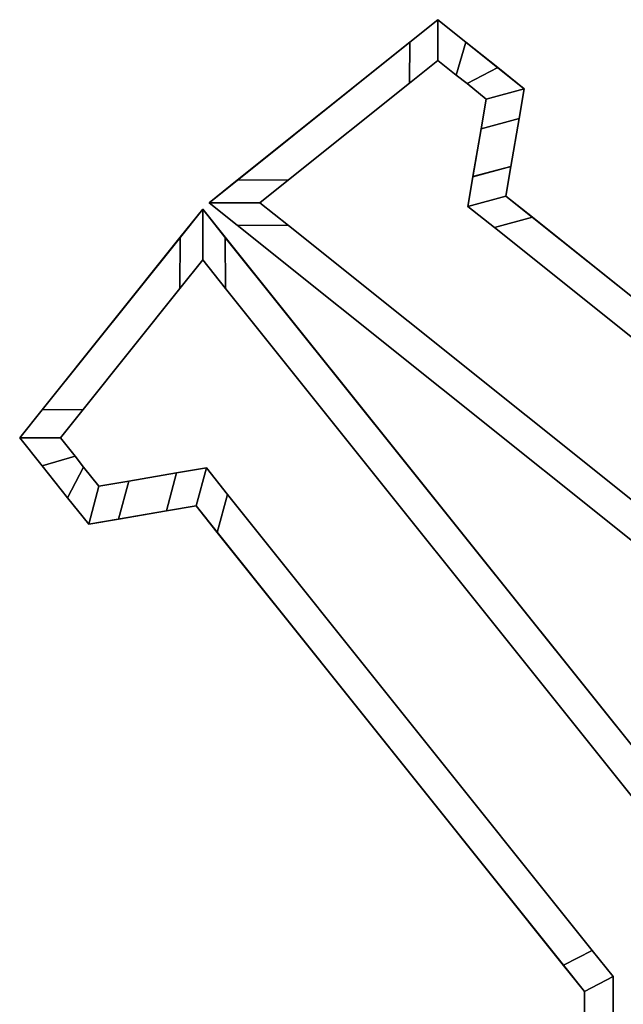
# Model space of a CAD drawing. Extents: x 0 to 1, y -1 to 0.
# Drawn here: x 0.92 to 0.93, y -0.94 to -0.92 of the extents above; entities that cross this region are included whole.
import ezdxf

# ---------------------------------------------------------------- set-up
doc = ezdxf.new("R2010")
doc.units = 0
doc.layers.add('L0_HANDLE_BLENDSHAPE_SHAPE_HAND', color=7, linetype='CONTINUOUS')
doc.layers.add('L1_HANDLE_BLENDSHAPE_SHAPE_HAND', color=7, linetype='CONTINUOUS')

msp = doc.modelspace()

# ---------------------------------------------------------------- linework, layer by layer
at = {"layer": 'L0_HANDLE_BLENDSHAPE_SHAPE_HAND', "color": 254}
for points, invisible_edges in [([(0.928134, -0.917907, 1.955), (0.928916, -0.917281, 1.954), (0.92814, -0.917902, 1.954), (0.928134, -0.917907, 1.955)], 9), ([(0.928916, -0.917281, 1.954), (0.928134, -0.917907, 1.955), (0.928916, -0.917281, 1.955), (0.928916, -0.917281, 1.954)], 9), ([(0.928134, -0.917907, 1.955), (0.928916, -0.918413, 1.955), (0.928916, -0.917281, 1.955), (0.928134, -0.917907, 1.955)], 9), ([(0.928916, -0.918413, 0.045), (0.928134, -0.917907, 0.045), (0.928916, -0.917281, 0.045), (0.928916, -0.918413, 0.045)], 9), ([(0.92814, -0.917902, 0.046), (0.928916, -0.917281, 0.045), (0.928134, -0.917907, 0.045), (0.92814, -0.917902, 0.046)], 9), ([(0.92814, -0.917902, 1.954), (0.928916, -0.917281, 0.046), (0.92814, -0.917902, 0.046), (0.92814, -0.917902, 1.954)], 9), ([(0.928916, -0.917281, 0.046), (0.92814, -0.917902, 1.954), (0.928916, -0.917281, 1.954), (0.928916, -0.917281, 0.046)], 9), ([(0.928916, -0.917281, 0.045), (0.92814, -0.917902, 0.046), (0.928916, -0.917281, 0.046), (0.928916, -0.917281, 0.045)], 9), ([(0.928916, -0.917281, 0.046), (0.929693, -0.917902, 1.954), (0.929693, -0.917902, 0.046), (0.928916, -0.917281, 0.046)], 9), ([(0.929693, -0.917902, 1.954), (0.928916, -0.917281, 0.046), (0.928916, -0.917281, 1.954), (0.929693, -0.917902, 1.954)], 9), ([(0.928916, -0.917281, 1.954), (0.929698, -0.917907, 1.955), (0.929693, -0.917902, 1.954), (0.928916, -0.917281, 1.954)], 9), ([(0.929698, -0.917907, 1.955), (0.928916, -0.917281, 1.954), (0.928916, -0.917281, 1.955), (0.929698, -0.917907, 1.955)], 9), ([(0.928916, -0.918413, 1.955), (0.929698, -0.917907, 1.955), (0.928916, -0.917281, 1.955), (0.928916, -0.918413, 1.955)], 9), ([(0.929698, -0.917907, 0.045), (0.928916, -0.918413, 0.045), (0.928916, -0.917281, 0.045), (0.929698, -0.917907, 0.045)], 9), ([(0.928916, -0.917281, 0.045), (0.929693, -0.917902, 0.046), (0.929698, -0.917907, 0.045), (0.928916, -0.917281, 0.045)], 9), ([(0.929693, -0.917902, 0.046), (0.928916, -0.917281, 0.045), (0.928916, -0.917281, 0.046), (0.929693, -0.917902, 0.046)], 9), ([(0.923335, -0.921747, 1.955), (0.92814, -0.917902, 1.954), (0.923329, -0.921752, 1.954), (0.923335, -0.921747, 1.955)], 9), ([(0.928134, -0.917907, 0.045), (0.923329, -0.921752, 0.046), (0.92814, -0.917902, 0.046), (0.928134, -0.917907, 0.045)], 9), ([(0.923329, -0.921752, 1.954), (0.92814, -0.917902, 0.046), (0.923329, -0.921752, 0.046), (0.923329, -0.921752, 1.954)], 9), ([(0.92814, -0.917902, 0.046), (0.923329, -0.921752, 1.954), (0.92814, -0.917902, 1.954), (0.92814, -0.917902, 0.046)], 9), ([(0.923329, -0.921752, 0.046), (0.928134, -0.917907, 0.045), (0.923335, -0.921747, 0.045), (0.923329, -0.921752, 0.046)], 9), ([(0.92814, -0.917902, 1.954), (0.923335, -0.921747, 1.955), (0.928134, -0.917907, 1.955), (0.92814, -0.917902, 1.954)], 9), ([(0.924758, -0.92174, 1.955), (0.928134, -0.917907, 1.955), (0.923335, -0.921747, 1.955), (0.924758, -0.92174, 1.955)], 9), ([(0.928134, -0.917907, 0.045), (0.924758, -0.92174, 0.045), (0.923335, -0.921747, 0.045), (0.928134, -0.917907, 0.045)], 9), ([(0.928134, -0.917907, 1.955), (0.924758, -0.92174, 1.955), (0.928126, -0.919045, 1.955), (0.928134, -0.917907, 1.955)], 9), ([(0.924758, -0.92174, 0.045), (0.928134, -0.917907, 0.045), (0.928126, -0.919045, 0.045), (0.924758, -0.92174, 0.045)], 9), ([(0.928916, -0.918413, 1.955), (0.928134, -0.917907, 1.955), (0.928126, -0.919045, 1.955), (0.928916, -0.918413, 1.955)], 9), ([(0.928134, -0.917907, 0.045), (0.928916, -0.918413, 0.045), (0.928126, -0.919045, 0.045), (0.928134, -0.917907, 0.045)], 9), ([(0.929698, -0.917907, 1.955), (0.928916, -0.918413, 1.955), (0.929431, -0.918825, 1.955), (0.929698, -0.917907, 1.955)], 9), ([(0.928916, -0.918413, 0.045), (0.929698, -0.917907, 0.045), (0.929431, -0.918825, 0.045), (0.928916, -0.918413, 0.045)], 9), ([(0.929735, -0.919056, 1.955), (0.929698, -0.917907, 1.955), (0.929431, -0.918825, 1.955), (0.929735, -0.919056, 1.955)], 9), ([(0.929698, -0.917907, 0.045), (0.929735, -0.919056, 0.045), (0.929431, -0.918825, 0.045), (0.929698, -0.917907, 0.045)], 9), ([(0.929693, -0.917902, 1.954), (0.930583, -0.918614, 1.955), (0.930585, -0.918616, 1.954), (0.929693, -0.917902, 1.954)], 9), ([(0.930583, -0.918614, 1.955), (0.929693, -0.917902, 1.954), (0.929698, -0.917907, 1.955), (0.930583, -0.918614, 1.955)], 9), ([(0.929693, -0.917902, 0.046), (0.930585, -0.918616, 1.954), (0.930585, -0.918616, 0.046), (0.929693, -0.917902, 0.046)], 9), ([(0.930585, -0.918616, 1.954), (0.929693, -0.917902, 0.046), (0.929693, -0.917902, 1.954), (0.930585, -0.918616, 1.954)], 9), ([(0.930585, -0.918616, 0.046), (0.929698, -0.917907, 0.045), (0.929693, -0.917902, 0.046), (0.930585, -0.918616, 0.046)], 9), ([(0.929698, -0.917907, 1.955), (0.929735, -0.919056, 1.955), (0.930583, -0.918614, 1.955), (0.929698, -0.917907, 1.955)], 9), ([(0.929735, -0.919056, 0.045), (0.929698, -0.917907, 0.045), (0.930583, -0.918614, 0.045), (0.929735, -0.919056, 0.045)], 9), ([(0.929698, -0.917907, 0.045), (0.930585, -0.918616, 0.046), (0.930583, -0.918614, 0.045), (0.929698, -0.917907, 0.045)], 9), ([(0.928126, -0.919045, 1.955), (0.929753, -0.922476, 1.955), (0.928916, -0.918413, 1.955), (0.928126, -0.919045, 1.955)], 11), ([(0.929753, -0.922476, 0.045), (0.928126, -0.919045, 0.045), (0.928916, -0.918413, 0.045), (0.929753, -0.922476, 0.045)], 13), ([(0.928916, -0.918413, 1.955), (0.929753, -0.922476, 1.955), (0.929431, -0.918825, 1.955), (0.928916, -0.918413, 1.955)], 11), ([(0.929753, -0.922476, 0.045), (0.928916, -0.918413, 0.045), (0.929431, -0.918825, 0.045), (0.929753, -0.922476, 0.045)], 13), ([(0.930261, -0.919488, 1.955), (0.930583, -0.918614, 1.955), (0.929735, -0.919056, 1.955), (0.930261, -0.919488, 1.955)], 9), ([(0.930583, -0.918614, 0.045), (0.930261, -0.919488, 0.045), (0.929735, -0.919056, 0.045), (0.930583, -0.918614, 0.045)], 9), ([(0.930583, -0.918614, 1.955), (0.930261, -0.919488, 1.955), (0.931319, -0.919203, 1.955), (0.930583, -0.918614, 1.955)], 9), ([(0.930261, -0.919488, 0.045), (0.930583, -0.918614, 0.045), (0.931319, -0.919203, 0.045), (0.930261, -0.919488, 0.045)], 9), ([(0.931319, -0.919203, 1.955), (0.930585, -0.918616, 1.954), (0.930583, -0.918614, 1.955), (0.931319, -0.919203, 1.955)], 9), ([(0.930583, -0.918614, 0.045), (0.931319, -0.919203, 0.046), (0.931319, -0.919203, 0.045), (0.930583, -0.918614, 0.045)], 9), ([(0.931319, -0.919203, 0.046), (0.930583, -0.918614, 0.045), (0.930585, -0.918616, 0.046), (0.931319, -0.919203, 0.046)], 9), ([(0.930585, -0.918616, 0.046), (0.931319, -0.919203, 1.954), (0.931319, -0.919203, 0.046), (0.930585, -0.918616, 0.046)], 9), ([(0.931319, -0.919203, 1.954), (0.930585, -0.918616, 0.046), (0.930585, -0.918616, 1.954), (0.931319, -0.919203, 1.954)], 9), ([(0.930585, -0.918616, 1.954), (0.931319, -0.919203, 1.955), (0.931319, -0.919203, 1.954), (0.930585, -0.918616, 1.954)], 9), ([(0.929431, -0.918825, 1.955), (0.929753, -0.922476, 1.955), (0.929735, -0.919056, 1.955), (0.929431, -0.918825, 1.955)], 11), ([(0.929753, -0.922476, 0.045), (0.929431, -0.918825, 0.045), (0.929735, -0.919056, 0.045), (0.929753, -0.922476, 0.045)], 13), ([(0.924758, -0.92174, 1.955), (0.924758, -0.923005, 1.955), (0.928126, -0.919045, 1.955), (0.924758, -0.92174, 1.955)], 11), ([(0.928126, -0.919045, 1.955), (0.924758, -0.923005, 1.955), (0.929753, -0.922476, 1.955), (0.928126, -0.919045, 1.955)], 15), ([(0.924758, -0.923005, 0.045), (0.924758, -0.92174, 0.045), (0.928126, -0.919045, 0.045), (0.924758, -0.923005, 0.045)], 13), ([(0.924758, -0.923005, 0.045), (0.928126, -0.919045, 0.045), (0.929753, -0.922476, 0.045), (0.924758, -0.923005, 0.045)], 15), ([(0.929753, -0.922476, 1.955), (0.930261, -0.919488, 1.955), (0.929735, -0.919056, 1.955), (0.929753, -0.922476, 1.955)], 13), ([(0.929735, -0.919056, 0.045), (0.929894, -0.921649, 0.045), (0.929753, -0.922476, 0.045), (0.929735, -0.919056, 0.045)], 13), ([(0.929894, -0.921649, 0.045), (0.929735, -0.919056, 0.045), (0.930261, -0.919488, 0.045), (0.929894, -0.921649, 0.045)], 13), ([(0.930261, -0.919488, 1.955), (0.931179, -0.920029, 1.955), (0.931319, -0.919203, 1.955), (0.930261, -0.919488, 1.955)], 9), ([(0.931179, -0.920029, 0.045), (0.930261, -0.919488, 0.045), (0.931319, -0.919203, 0.045), (0.931179, -0.920029, 0.045)], 9), ([(0.931319, -0.919203, 0.046), (0.931179, -0.920026, 1.954), (0.931179, -0.920026, 0.046), (0.931319, -0.919203, 0.046)], 9), ([(0.931179, -0.920026, 1.954), (0.931319, -0.919203, 0.046), (0.931319, -0.919203, 1.954), (0.931179, -0.920026, 1.954)], 9), ([(0.931179, -0.920026, 1.954), (0.931319, -0.919203, 1.955), (0.931179, -0.920029, 1.955), (0.931179, -0.920026, 1.954)], 9), ([(0.931319, -0.919203, 1.955), (0.931179, -0.920026, 1.954), (0.931319, -0.919203, 1.954), (0.931319, -0.919203, 1.955)], 9), ([(0.931319, -0.919203, 0.045), (0.931179, -0.920026, 0.046), (0.931179, -0.920029, 0.045), (0.931319, -0.919203, 0.045)], 9), ([(0.931179, -0.920026, 0.046), (0.931319, -0.919203, 0.045), (0.931319, -0.919203, 0.046), (0.931179, -0.920026, 0.046)], 9), ([(0.930261, -0.919488, 1.955), (0.929753, -0.922476, 1.955), (0.929894, -0.921648, 1.955), (0.930261, -0.919488, 1.955)], 13), ([(0.930261, -0.919488, 1.955), (0.929894, -0.921648, 1.955), (0.930121, -0.920316, 1.955), (0.930261, -0.919488, 1.955)], 9), ([(0.929894, -0.921649, 0.045), (0.930261, -0.919488, 0.045), (0.930121, -0.920316, 0.045), (0.929894, -0.921649, 0.045)], 9), ([(0.931179, -0.920029, 1.955), (0.930261, -0.919488, 1.955), (0.930121, -0.920316, 1.955), (0.931179, -0.920029, 1.955)], 9), ([(0.930261, -0.919488, 0.045), (0.931179, -0.920029, 0.045), (0.930121, -0.920316, 0.045), (0.930261, -0.919488, 0.045)], 9), ([(0.930121, -0.920316, 1.955), (0.930951, -0.921366, 1.955), (0.931179, -0.920029, 1.955), (0.930121, -0.920316, 1.955)], 9), ([(0.930951, -0.921366, 0.045), (0.930121, -0.920316, 0.045), (0.931179, -0.920029, 0.045), (0.930951, -0.921366, 0.045)], 9), ([(0.931179, -0.920026, 1.954), (0.930951, -0.921366, 1.955), (0.930951, -0.921368, 1.954), (0.931179, -0.920026, 1.954)], 9), ([(0.930951, -0.921366, 1.955), (0.931179, -0.920026, 1.954), (0.931179, -0.920029, 1.955), (0.930951, -0.921366, 1.955)], 9), ([(0.931179, -0.920026, 0.046), (0.930951, -0.921368, 1.954), (0.930951, -0.921368, 0.046), (0.931179, -0.920026, 0.046)], 9), ([(0.930951, -0.921368, 1.954), (0.931179, -0.920026, 0.046), (0.931179, -0.920026, 1.954), (0.930951, -0.921368, 1.954)], 9), ([(0.930951, -0.921366, 0.045), (0.931179, -0.920026, 0.046), (0.930951, -0.921368, 0.046), (0.930951, -0.921366, 0.045)], 9), ([(0.931179, -0.920026, 0.046), (0.930951, -0.921366, 0.045), (0.931179, -0.920029, 0.045), (0.931179, -0.920026, 0.046)], 9), ([(0.930951, -0.921366, 1.955), (0.930121, -0.920316, 1.955), (0.929894, -0.921648, 1.955), (0.930951, -0.921366, 1.955)], 9), ([(0.930121, -0.920316, 0.045), (0.930951, -0.921366, 0.045), (0.929894, -0.921649, 0.045), (0.930121, -0.920316, 0.045)], 9), ([(0.929894, -0.921648, 1.955), (0.930811, -0.922191, 1.955), (0.930951, -0.921366, 1.955), (0.929894, -0.921648, 1.955)], 9), ([(0.930811, -0.922191, 0.045), (0.929894, -0.921649, 0.045), (0.930951, -0.921366, 0.045), (0.930811, -0.922191, 0.045)], 9), ([(0.930811, -0.922191, 1.954), (0.930951, -0.921366, 1.955), (0.930811, -0.922191, 1.955), (0.930811, -0.922191, 1.954)], 9), ([(0.930951, -0.921366, 1.955), (0.930811, -0.922191, 1.954), (0.930951, -0.921368, 1.954), (0.930951, -0.921366, 1.955)], 9), ([(0.930951, -0.921368, 0.046), (0.930811, -0.922191, 0.045), (0.930951, -0.921366, 0.045), (0.930951, -0.921368, 0.046)], 9), ([(0.930951, -0.921368, 0.046), (0.930811, -0.922191, 1.954), (0.930811, -0.922191, 0.046), (0.930951, -0.921368, 0.046)], 9), ([(0.930811, -0.922191, 1.954), (0.930951, -0.921368, 0.046), (0.930951, -0.921368, 1.954), (0.930811, -0.922191, 1.954)], 9), ([(0.930811, -0.922191, 0.045), (0.930951, -0.921368, 0.046), (0.930811, -0.922191, 0.046), (0.930811, -0.922191, 0.045)], 9), ([(0.930811, -0.922191, 1.955), (0.929894, -0.921648, 1.955), (0.929753, -0.922476, 1.955), (0.930811, -0.922191, 1.955)], 9), ([(0.929894, -0.921649, 0.045), (0.930811, -0.922191, 0.045), (0.929753, -0.922476, 0.045), (0.929894, -0.921649, 0.045)], 9), ([(0.923329, -0.921752, 1.954), (0.922553, -0.922373, 1.955), (0.923335, -0.921747, 1.955), (0.923329, -0.921752, 1.954)], 9), ([(0.923967, -0.922373, 1.955), (0.923335, -0.921747, 1.955), (0.922553, -0.922373, 1.955), (0.923967, -0.922373, 1.955)], 9), ([(0.923335, -0.921747, 0.045), (0.923967, -0.922373, 0.045), (0.922553, -0.922373, 0.045), (0.923335, -0.921747, 0.045)], 9), ([(0.922553, -0.922373, 0.046), (0.923335, -0.921747, 0.045), (0.922553, -0.922373, 0.045), (0.922553, -0.922373, 0.046)], 9), ([(0.923335, -0.921747, 0.045), (0.922553, -0.922373, 0.046), (0.923329, -0.921752, 0.046), (0.923335, -0.921747, 0.045)], 9), ([(0.922553, -0.922373, 1.954), (0.923329, -0.921752, 0.046), (0.922553, -0.922373, 0.046), (0.922553, -0.922373, 1.954)], 9), ([(0.923329, -0.921752, 0.046), (0.922553, -0.922373, 1.954), (0.923329, -0.921752, 1.954), (0.923329, -0.921752, 0.046)], 9), ([(0.922553, -0.922373, 1.955), (0.923329, -0.921752, 1.954), (0.922553, -0.922373, 1.954), (0.922553, -0.922373, 1.955)], 9), ([(0.923335, -0.921747, 1.955), (0.923967, -0.922373, 1.955), (0.924758, -0.92174, 1.955), (0.923335, -0.921747, 1.955)], 9), ([(0.923967, -0.922373, 0.045), (0.923335, -0.921747, 0.045), (0.924758, -0.92174, 0.045), (0.923967, -0.922373, 0.045)], 9), ([(0.924758, -0.923005, 1.955), (0.924758, -0.92174, 1.955), (0.923967, -0.922373, 1.955), (0.924758, -0.923005, 1.955)], 9), ([(0.924758, -0.92174, 0.045), (0.924758, -0.923005, 0.045), (0.923967, -0.922373, 0.045), (0.924758, -0.92174, 0.045)], 9), ([(0.930491, -0.923067, 1.955), (0.930811, -0.922191, 1.955), (0.929753, -0.922476, 1.955), (0.930491, -0.923067, 1.955)], 9), ([(0.930811, -0.922191, 0.045), (0.930491, -0.923067, 0.045), (0.929753, -0.922476, 0.045), (0.930811, -0.922191, 0.045)], 9), ([(0.930811, -0.922191, 1.955), (0.930491, -0.923067, 1.955), (0.931547, -0.92278, 1.955), (0.930811, -0.922191, 1.955)], 9), ([(0.930491, -0.923067, 0.045), (0.930811, -0.922191, 0.045), (0.931547, -0.92278, 0.045), (0.930491, -0.923067, 0.045)], 9), ([(0.930811, -0.922191, 0.046), (0.931545, -0.922778, 1.954), (0.931545, -0.922778, 0.046), (0.930811, -0.922191, 0.046)], 9), ([(0.931545, -0.922778, 1.954), (0.930811, -0.922191, 0.046), (0.930811, -0.922191, 1.954), (0.931545, -0.922778, 1.954)], 9), ([(0.930811, -0.922191, 1.954), (0.931547, -0.92278, 1.955), (0.931545, -0.922778, 1.954), (0.930811, -0.922191, 1.954)], 9), ([(0.931547, -0.92278, 1.955), (0.930811, -0.922191, 1.954), (0.930811, -0.922191, 1.955), (0.931547, -0.92278, 1.955)], 9), ([(0.930811, -0.922191, 0.045), (0.931545, -0.922778, 0.046), (0.931547, -0.92278, 0.045), (0.930811, -0.922191, 0.045)], 9), ([(0.931545, -0.922778, 0.046), (0.930811, -0.922191, 0.045), (0.930811, -0.922191, 0.046), (0.931545, -0.922778, 0.046)], 9), ([(0.92333, -0.922994, 1.954), (0.922553, -0.922373, 0.046), (0.92333, -0.922994, 0.046), (0.92333, -0.922994, 1.954)], 9), ([(0.922553, -0.922373, 0.046), (0.92333, -0.922994, 1.954), (0.922553, -0.922373, 1.954), (0.922553, -0.922373, 0.046)], 9), ([(0.923335, -0.922998, 1.955), (0.922553, -0.922373, 1.954), (0.92333, -0.922994, 1.954), (0.923335, -0.922998, 1.955)], 9), ([(0.922553, -0.922373, 1.954), (0.923335, -0.922998, 1.955), (0.922553, -0.922373, 1.955), (0.922553, -0.922373, 1.954)], 9), ([(0.923335, -0.922998, 1.955), (0.923967, -0.922373, 1.955), (0.922553, -0.922373, 1.955), (0.923335, -0.922998, 1.955)], 9), ([(0.923967, -0.922373, 0.045), (0.923335, -0.922998, 0.045), (0.922553, -0.922373, 0.045), (0.923967, -0.922373, 0.045)], 9), ([(0.92333, -0.922994, 0.046), (0.922553, -0.922373, 0.045), (0.923335, -0.922998, 0.045), (0.92333, -0.922994, 0.046)], 9), ([(0.922553, -0.922373, 0.045), (0.92333, -0.922994, 0.046), (0.922553, -0.922373, 0.046), (0.922553, -0.922373, 0.045)], 9), ([(0.923967, -0.922373, 1.955), (0.923335, -0.922998, 1.955), (0.924758, -0.923005, 1.955), (0.923967, -0.922373, 1.955)], 9), ([(0.923335, -0.922998, 0.045), (0.923967, -0.922373, 0.045), (0.924758, -0.923005, 0.045), (0.923335, -0.922998, 0.045)], 9), ([(0.929753, -0.922476, 1.955), (0.924758, -0.923005, 1.955), (0.950521, -0.943616, 1.955), (0.929753, -0.922476, 1.955)], 13), ([(0.924758, -0.923005, 0.045), (0.929753, -0.922476, 0.045), (0.950521, -0.943616, 0.045), (0.924758, -0.923005, 0.045)], 11), ([(0.929753, -0.922476, 1.955), (0.950521, -0.943616, 1.955), (0.930491, -0.923067, 1.955), (0.929753, -0.922476, 1.955)], 11), ([(0.950521, -0.943616, 0.045), (0.929753, -0.922476, 0.045), (0.930491, -0.923067, 0.045), (0.950521, -0.943616, 0.045)], 13), ([(0.950108, -0.944417, 1.955), (0.92333, -0.922994, 1.954), (0.95011, -0.944418, 1.954), (0.950108, -0.944417, 1.955)], 9), ([(0.92333, -0.922994, 1.954), (0.950108, -0.944417, 1.955), (0.923335, -0.922998, 1.955), (0.92333, -0.922994, 1.954)], 9), ([(0.923335, -0.922998, 0.045), (0.95011, -0.944418, 0.046), (0.92333, -0.922994, 0.046), (0.923335, -0.922998, 0.045)], 9), ([(0.95011, -0.944418, 1.954), (0.92333, -0.922994, 0.046), (0.95011, -0.944418, 0.046), (0.95011, -0.944418, 1.954)], 9), ([(0.92333, -0.922994, 0.046), (0.95011, -0.944418, 1.954), (0.92333, -0.922994, 1.954), (0.92333, -0.922994, 0.046)], 9), ([(0.950108, -0.944417, 1.955), (0.924758, -0.923005, 1.955), (0.923335, -0.922998, 1.955), (0.950108, -0.944417, 1.955)], 9), ([(0.95011, -0.944418, 0.046), (0.923335, -0.922998, 0.045), (0.950108, -0.944417, 0.045), (0.95011, -0.944418, 0.046)], 9), ([(0.924758, -0.923005, 0.045), (0.950108, -0.944417, 0.045), (0.923335, -0.922998, 0.045), (0.924758, -0.923005, 0.045)], 9), ([(0.924758, -0.923005, 1.955), (0.950108, -0.944417, 1.955), (0.950521, -0.943616, 1.955), (0.924758, -0.923005, 1.955)], 9), ([(0.950108, -0.944417, 0.045), (0.924758, -0.923005, 0.045), (0.950521, -0.943616, 0.045), (0.950108, -0.944417, 0.045)], 9), ([(0.943178, -0.933216, 1.955), (0.931547, -0.92278, 1.955), (0.930491, -0.923067, 1.955), (0.943178, -0.933216, 1.955)], 9), ([(0.931547, -0.92278, 0.045), (0.943178, -0.933216, 0.045), (0.930491, -0.923067, 0.045), (0.931547, -0.92278, 0.045)], 9), ([(0.931545, -0.922778, 1.954), (0.943593, -0.932417, 1.955), (0.943595, -0.932418, 1.954), (0.931545, -0.922778, 1.954)], 9), ([(0.943593, -0.932417, 1.955), (0.931545, -0.922778, 1.954), (0.931547, -0.92278, 1.955), (0.943593, -0.932417, 1.955)], 9), ([(0.943595, -0.932418, 0.046), (0.931547, -0.92278, 0.045), (0.931545, -0.922778, 0.046), (0.943595, -0.932418, 0.046)], 9), ([(0.931545, -0.922778, 0.046), (0.943595, -0.932418, 1.954), (0.943595, -0.932418, 0.046), (0.931545, -0.922778, 0.046)], 9), ([(0.943595, -0.932418, 1.954), (0.931545, -0.922778, 0.046), (0.931545, -0.922778, 1.954), (0.943595, -0.932418, 1.954)], 9), ([(0.931547, -0.92278, 1.955), (0.943178, -0.933216, 1.955), (0.943593, -0.932417, 1.955), (0.931547, -0.92278, 1.955)], 9), ([(0.931547, -0.92278, 0.045), (0.943595, -0.932418, 0.046), (0.943593, -0.932417, 0.045), (0.931547, -0.92278, 0.045)], 9), ([(0.943178, -0.933216, 0.045), (0.931547, -0.92278, 0.045), (0.943593, -0.932417, 0.045), (0.943178, -0.933216, 0.045)], 9), ([(0.930491, -0.923067, 1.955), (0.950521, -0.943616, 1.955), (0.943178, -0.933216, 1.955), (0.930491, -0.923067, 1.955)], 11), ([(0.950521, -0.943616, 0.045), (0.930491, -0.923067, 0.045), (0.943178, -0.933216, 0.045), (0.950521, -0.943616, 0.045)], 13)]:
    msp.add_3dface(points, dxfattribs=dict(at, invisible_edges=invisible_edges))
at = {"layer": 'L1_HANDLE_BLENDSHAPE_SHAPE_HAND', "color": 254}
for points, invisible_edges in [([(0.921752, -0.923329, 0.046), (0.922373, -0.922553, 0.045), (0.921747, -0.923335, 0.045), (0.921752, -0.923329, 0.046)], 9), ([(0.922373, -0.923967, 0.045), (0.921747, -0.923335, 0.045), (0.922373, -0.922553, 0.045), (0.922373, -0.923967, 0.045)], 9), ([(0.921747, -0.923335, 1.955), (0.922373, -0.923967, 1.955), (0.922373, -0.922553, 1.955), (0.921747, -0.923335, 1.955)], 9), ([(0.922373, -0.922553, 1.955), (0.921752, -0.923329, 1.954), (0.921747, -0.923335, 1.955), (0.922373, -0.922553, 1.955)], 9), ([(0.922373, -0.922553, 1.954), (0.921752, -0.923329, 0.046), (0.921752, -0.923329, 1.954), (0.922373, -0.922553, 1.954)], 9), ([(0.921752, -0.923329, 0.046), (0.922373, -0.922553, 1.954), (0.922373, -0.922553, 0.046), (0.921752, -0.923329, 0.046)], 9), ([(0.922373, -0.922553, 0.045), (0.921752, -0.923329, 0.046), (0.922373, -0.922553, 0.046), (0.922373, -0.922553, 0.045)], 9), ([(0.921752, -0.923329, 1.954), (0.922373, -0.922553, 1.955), (0.922373, -0.922553, 1.954), (0.921752, -0.923329, 1.954)], 9), ([(0.922994, -0.92333, 0.046), (0.922373, -0.922553, 1.954), (0.922994, -0.92333, 1.954), (0.922994, -0.92333, 0.046)], 9), ([(0.922373, -0.922553, 1.954), (0.922994, -0.92333, 0.046), (0.922373, -0.922553, 0.046), (0.922373, -0.922553, 1.954)], 9), ([(0.922373, -0.922553, 0.045), (0.922994, -0.92333, 0.046), (0.922998, -0.923335, 0.045), (0.922373, -0.922553, 0.045)], 9), ([(0.922994, -0.92333, 0.046), (0.922373, -0.922553, 0.045), (0.922373, -0.922553, 0.046), (0.922994, -0.92333, 0.046)], 9), ([(0.922373, -0.922553, 0.045), (0.923005, -0.924758, 0.045), (0.922373, -0.923967, 0.045), (0.922373, -0.922553, 0.045)], 9), ([(0.923005, -0.924758, 0.045), (0.922373, -0.922553, 0.045), (0.922998, -0.923335, 0.045), (0.923005, -0.924758, 0.045)], 9), ([(0.923005, -0.924758, 1.955), (0.922373, -0.922553, 1.955), (0.922373, -0.923967, 1.955), (0.923005, -0.924758, 1.955)], 9), ([(0.922373, -0.922553, 1.955), (0.923005, -0.924758, 1.955), (0.922998, -0.923335, 1.955), (0.922373, -0.922553, 1.955)], 9), ([(0.922994, -0.92333, 1.954), (0.922373, -0.922553, 1.955), (0.922998, -0.923335, 1.955), (0.922994, -0.92333, 1.954)], 9), ([(0.922373, -0.922553, 1.955), (0.922994, -0.92333, 1.954), (0.922373, -0.922553, 1.954), (0.922373, -0.922553, 1.955)], 9), ([(0.921752, -0.923329, 0.046), (0.917907, -0.928134, 0.045), (0.917902, -0.92814, 0.046), (0.921752, -0.923329, 0.046)], 9), ([(0.917907, -0.928134, 1.955), (0.921752, -0.923329, 1.954), (0.917902, -0.92814, 1.954), (0.917907, -0.928134, 1.955)], 9), ([(0.921752, -0.923329, 1.954), (0.917902, -0.92814, 0.046), (0.917902, -0.92814, 1.954), (0.921752, -0.923329, 1.954)], 9), ([(0.917902, -0.92814, 0.046), (0.921752, -0.923329, 1.954), (0.921752, -0.923329, 0.046), (0.917902, -0.92814, 0.046)], 9), ([(0.917907, -0.928134, 0.045), (0.921752, -0.923329, 0.046), (0.921747, -0.923335, 0.045), (0.917907, -0.928134, 0.045)], 9), ([(0.921752, -0.923329, 1.954), (0.917907, -0.928134, 1.955), (0.921747, -0.923335, 1.955), (0.921752, -0.923329, 1.954)], 9), ([(0.921747, -0.923335, 0.045), (0.919045, -0.928126, 0.045), (0.917907, -0.928134, 0.045), (0.921747, -0.923335, 0.045)], 9), ([(0.919045, -0.928126, 1.955), (0.921747, -0.923335, 1.955), (0.917907, -0.928134, 1.955), (0.919045, -0.928126, 1.955)], 9), ([(0.919045, -0.928126, 0.045), (0.921747, -0.923335, 0.045), (0.92174, -0.924758, 0.045), (0.919045, -0.928126, 0.045)], 9), ([(0.921747, -0.923335, 1.955), (0.919045, -0.928126, 1.955), (0.92174, -0.924758, 1.955), (0.921747, -0.923335, 1.955)], 9), ([(0.921747, -0.923335, 0.045), (0.922373, -0.923967, 0.045), (0.92174, -0.924758, 0.045), (0.921747, -0.923335, 0.045)], 9), ([(0.922373, -0.923967, 1.955), (0.921747, -0.923335, 1.955), (0.92174, -0.924758, 1.955), (0.922373, -0.923967, 1.955)], 9), ([(0.944417, -0.950108, 0.045), (0.922994, -0.92333, 0.046), (0.944418, -0.95011, 0.046), (0.944417, -0.950108, 0.045)], 9), ([(0.922994, -0.92333, 0.046), (0.944417, -0.950108, 0.045), (0.922998, -0.923335, 0.045), (0.922994, -0.92333, 0.046)], 9), ([(0.922994, -0.92333, 1.954), (0.944417, -0.950108, 1.955), (0.944418, -0.95011, 1.954), (0.922994, -0.92333, 1.954)], 9), ([(0.944417, -0.950108, 1.955), (0.922994, -0.92333, 1.954), (0.922998, -0.923335, 1.955), (0.944417, -0.950108, 1.955)], 9), ([(0.944418, -0.95011, 0.046), (0.922994, -0.92333, 1.954), (0.944418, -0.95011, 1.954), (0.944418, -0.95011, 0.046)], 9), ([(0.922994, -0.92333, 1.954), (0.944418, -0.95011, 0.046), (0.922994, -0.92333, 0.046), (0.922994, -0.92333, 1.954)], 9), ([(0.944417, -0.950108, 0.045), (0.923005, -0.924758, 0.045), (0.922998, -0.923335, 0.045), (0.944417, -0.950108, 0.045)], 9), ([(0.923005, -0.924758, 1.955), (0.944417, -0.950108, 1.955), (0.922998, -0.923335, 1.955), (0.923005, -0.924758, 1.955)], 9), ([(0.922476, -0.929753, 0.045), (0.92174, -0.924758, 0.045), (0.922373, -0.923967, 0.045), (0.922476, -0.929753, 0.045)], 13), ([(0.92174, -0.924758, 1.955), (0.922476, -0.929753, 1.955), (0.922373, -0.923967, 1.955), (0.92174, -0.924758, 1.955)], 11), ([(0.922476, -0.929753, 0.045), (0.922373, -0.923967, 0.045), (0.923005, -0.924758, 0.045), (0.922476, -0.929753, 0.045)], 13), ([(0.922373, -0.923967, 1.955), (0.922476, -0.929753, 1.955), (0.923005, -0.924758, 1.955), (0.922373, -0.923967, 1.955)], 11), ([(0.919056, -0.929735, 0.045), (0.919045, -0.928126, 0.045), (0.92174, -0.924758, 0.045), (0.919056, -0.929735, 0.045)], 13), ([(0.919045, -0.928126, 1.955), (0.919056, -0.929735, 1.955), (0.92174, -0.924758, 1.955), (0.919045, -0.928126, 1.955)], 11), ([(0.919056, -0.929735, 0.045), (0.92174, -0.924758, 0.045), (0.919488, -0.930261, 0.045), (0.919056, -0.929735, 0.045)], 11), ([(0.92174, -0.924758, 1.955), (0.919056, -0.929735, 1.955), (0.919488, -0.930261, 1.955), (0.92174, -0.924758, 1.955)], 13), ([(0.919488, -0.930261, 0.045), (0.92174, -0.924758, 0.045), (0.920316, -0.930121, 0.045), (0.919488, -0.930261, 0.045)], 11), ([(0.92174, -0.924758, 1.955), (0.919488, -0.930261, 1.955), (0.920316, -0.930121, 1.955), (0.92174, -0.924758, 1.955)], 13), ([(0.920316, -0.930121, 0.045), (0.92174, -0.924758, 0.045), (0.921649, -0.929894, 0.045), (0.920316, -0.930121, 0.045)], 11), ([(0.92174, -0.924758, 1.955), (0.920316, -0.930121, 1.955), (0.921649, -0.929894, 1.955), (0.92174, -0.924758, 1.955)], 13), ([(0.921649, -0.929894, 0.045), (0.92174, -0.924758, 0.045), (0.922476, -0.929753, 0.045), (0.921649, -0.929894, 0.045)], 11), ([(0.92174, -0.924758, 1.955), (0.921649, -0.929894, 1.955), (0.922476, -0.929753, 1.955), (0.92174, -0.924758, 1.955)], 13), ([(0.922476, -0.929753, 0.045), (0.923005, -0.924758, 0.045), (0.923067, -0.930491, 0.045), (0.922476, -0.929753, 0.045)], 11), ([(0.923005, -0.924758, 1.955), (0.922476, -0.929753, 1.955), (0.923067, -0.930491, 1.955), (0.923005, -0.924758, 1.955)], 13), ([(0.923005, -0.924758, 0.045), (0.944417, -0.950108, 0.045), (0.943616, -0.950521, 0.045), (0.923005, -0.924758, 0.045)], 9), ([(0.923067, -0.930491, 0.045), (0.923005, -0.924758, 0.045), (0.943616, -0.950521, 0.045), (0.923067, -0.930491, 0.045)], 13), ([(0.923005, -0.924758, 1.955), (0.923067, -0.930491, 1.955), (0.943616, -0.950521, 1.955), (0.923005, -0.924758, 1.955)], 11), ([(0.944417, -0.950108, 1.955), (0.923005, -0.924758, 1.955), (0.943616, -0.950521, 1.955), (0.944417, -0.950108, 1.955)], 9), ([(0.917281, -0.928916, 0.046), (0.917907, -0.928134, 0.045), (0.917281, -0.928916, 0.045), (0.917281, -0.928916, 0.046)], 9), ([(0.917907, -0.928134, 0.045), (0.917281, -0.928916, 0.046), (0.917902, -0.92814, 0.046), (0.917907, -0.928134, 0.045)], 9), ([(0.917907, -0.928134, 0.045), (0.918413, -0.928916, 0.045), (0.917281, -0.928916, 0.045), (0.917907, -0.928134, 0.045)], 9), ([(0.918413, -0.928916, 1.955), (0.917907, -0.928134, 1.955), (0.917281, -0.928916, 1.955), (0.918413, -0.928916, 1.955)], 9), ([(0.917902, -0.92814, 1.954), (0.917281, -0.928916, 1.955), (0.917907, -0.928134, 1.955), (0.917902, -0.92814, 1.954)], 9), ([(0.917902, -0.92814, 1.954), (0.917281, -0.928916, 0.046), (0.917281, -0.928916, 1.954), (0.917902, -0.92814, 1.954)], 9), ([(0.917281, -0.928916, 0.046), (0.917902, -0.92814, 1.954), (0.917902, -0.92814, 0.046), (0.917281, -0.928916, 0.046)], 9), ([(0.917281, -0.928916, 1.955), (0.917902, -0.92814, 1.954), (0.917281, -0.928916, 1.954), (0.917281, -0.928916, 1.955)], 9), ([(0.918413, -0.928916, 0.045), (0.917907, -0.928134, 0.045), (0.919045, -0.928126, 0.045), (0.918413, -0.928916, 0.045)], 9), ([(0.917907, -0.928134, 1.955), (0.918413, -0.928916, 1.955), (0.919045, -0.928126, 1.955), (0.917907, -0.928134, 1.955)], 9), ([(0.919045, -0.928126, 0.045), (0.918825, -0.929431, 0.045), (0.918413, -0.928916, 0.045), (0.919045, -0.928126, 0.045)], 9), ([(0.918825, -0.929431, 1.955), (0.919045, -0.928126, 1.955), (0.918413, -0.928916, 1.955), (0.918825, -0.929431, 1.955)], 9), ([(0.918825, -0.929431, 0.045), (0.919045, -0.928126, 0.045), (0.919056, -0.929735, 0.045), (0.918825, -0.929431, 0.045)], 11), ([(0.919045, -0.928126, 1.955), (0.918825, -0.929431, 1.955), (0.919056, -0.929735, 1.955), (0.919045, -0.928126, 1.955)], 13), ([(0.917281, -0.928916, 1.954), (0.917902, -0.929693, 0.046), (0.917902, -0.929693, 1.954), (0.917281, -0.928916, 1.954)], 9), ([(0.917902, -0.929693, 0.046), (0.917281, -0.928916, 1.954), (0.917281, -0.928916, 0.046), (0.917902, -0.929693, 0.046)], 9), ([(0.917902, -0.929693, 0.046), (0.917281, -0.928916, 0.045), (0.917907, -0.929698, 0.045), (0.917902, -0.929693, 0.046)], 9), ([(0.917281, -0.928916, 0.045), (0.917902, -0.929693, 0.046), (0.917281, -0.928916, 0.046), (0.917281, -0.928916, 0.045)], 9), ([(0.918413, -0.928916, 0.045), (0.917907, -0.929698, 0.045), (0.917281, -0.928916, 0.045), (0.918413, -0.928916, 0.045)], 9), ([(0.917907, -0.929698, 1.955), (0.918413, -0.928916, 1.955), (0.917281, -0.928916, 1.955), (0.917907, -0.929698, 1.955)], 9), ([(0.917281, -0.928916, 1.955), (0.917902, -0.929693, 1.954), (0.917907, -0.929698, 1.955), (0.917281, -0.928916, 1.955)], 9), ([(0.917902, -0.929693, 1.954), (0.917281, -0.928916, 1.955), (0.917281, -0.928916, 1.954), (0.917902, -0.929693, 1.954)], 9), ([(0.917907, -0.929698, 0.045), (0.918413, -0.928916, 0.045), (0.918825, -0.929431, 0.045), (0.917907, -0.929698, 0.045)], 9), ([(0.918413, -0.928916, 1.955), (0.917907, -0.929698, 1.955), (0.918825, -0.929431, 1.955), (0.918413, -0.928916, 1.955)], 9), ([(0.918825, -0.929431, 0.045), (0.918614, -0.930583, 0.045), (0.917907, -0.929698, 0.045), (0.918825, -0.929431, 0.045)], 9), ([(0.918614, -0.930583, 1.955), (0.918825, -0.929431, 1.955), (0.917907, -0.929698, 1.955), (0.918614, -0.930583, 1.955)], 9), ([(0.918614, -0.930583, 0.045), (0.918825, -0.929431, 0.045), (0.919056, -0.929735, 0.045), (0.918614, -0.930583, 0.045)], 9), ([(0.918825, -0.929431, 1.955), (0.918614, -0.930583, 1.955), (0.919056, -0.929735, 1.955), (0.918825, -0.929431, 1.955)], 9), ([(0.917902, -0.929693, 0.046), (0.918614, -0.930583, 0.045), (0.918616, -0.930585, 0.046), (0.917902, -0.929693, 0.046)], 9), ([(0.918614, -0.930583, 0.045), (0.917902, -0.929693, 0.046), (0.917907, -0.929698, 0.045), (0.918614, -0.930583, 0.045)], 9), ([(0.917902, -0.929693, 1.954), (0.918616, -0.930585, 0.046), (0.918616, -0.930585, 1.954), (0.917902, -0.929693, 1.954)], 9), ([(0.918616, -0.930585, 0.046), (0.917902, -0.929693, 1.954), (0.917902, -0.929693, 0.046), (0.918616, -0.930585, 0.046)], 9), ([(0.918614, -0.930583, 1.955), (0.917902, -0.929693, 1.954), (0.918616, -0.930585, 1.954), (0.918614, -0.930583, 1.955)], 9), ([(0.917902, -0.929693, 1.954), (0.918614, -0.930583, 1.955), (0.917907, -0.929698, 1.955), (0.917902, -0.929693, 1.954)], 9), ([(0.919056, -0.929735, 0.045), (0.919203, -0.931319, 0.045), (0.918614, -0.930583, 0.045), (0.919056, -0.929735, 0.045)], 9), ([(0.919203, -0.931319, 1.955), (0.919056, -0.929735, 1.955), (0.918614, -0.930583, 1.955), (0.919203, -0.931319, 1.955)], 9), ([(0.919203, -0.931319, 0.045), (0.919056, -0.929735, 0.045), (0.919488, -0.930261, 0.045), (0.919203, -0.931319, 0.045)], 9), ([(0.919056, -0.929735, 1.955), (0.919203, -0.931319, 1.955), (0.919488, -0.930261, 1.955), (0.919056, -0.929735, 1.955)], 9), ([(0.922191, -0.930811, 0.045), (0.921649, -0.929894, 0.045), (0.922476, -0.929753, 0.045), (0.922191, -0.930811, 0.045)], 9), ([(0.921649, -0.929894, 1.955), (0.922191, -0.930811, 1.955), (0.922476, -0.929753, 1.955), (0.921649, -0.929894, 1.955)], 9), ([(0.922476, -0.929753, 0.045), (0.92278, -0.931547, 0.045), (0.922191, -0.930811, 0.045), (0.922476, -0.929753, 0.045)], 9), ([(0.92278, -0.931547, 1.955), (0.922476, -0.929753, 1.955), (0.922191, -0.930811, 1.955), (0.92278, -0.931547, 1.955)], 9), ([(0.92278, -0.931547, 0.045), (0.922476, -0.929753, 0.045), (0.923067, -0.930491, 0.045), (0.92278, -0.931547, 0.045)], 9), ([(0.922476, -0.929753, 1.955), (0.92278, -0.931547, 1.955), (0.923067, -0.930491, 1.955), (0.922476, -0.929753, 1.955)], 9), ([(0.920029, -0.931179, 0.045), (0.919488, -0.930261, 0.045), (0.920316, -0.930121, 0.045), (0.920029, -0.931179, 0.045)], 9), ([(0.919488, -0.930261, 1.955), (0.920029, -0.931179, 1.955), (0.920316, -0.930121, 1.955), (0.919488, -0.930261, 1.955)], 9), ([(0.920316, -0.930121, 0.045), (0.921366, -0.930951, 0.045), (0.920029, -0.931179, 0.045), (0.920316, -0.930121, 0.045)], 9), ([(0.921366, -0.930951, 1.955), (0.920316, -0.930121, 1.955), (0.920029, -0.931179, 1.955), (0.921366, -0.930951, 1.955)], 9), ([(0.921366, -0.930951, 0.045), (0.920316, -0.930121, 0.045), (0.921649, -0.929894, 0.045), (0.921366, -0.930951, 0.045)], 9), ([(0.920316, -0.930121, 1.955), (0.921366, -0.930951, 1.955), (0.921649, -0.929894, 1.955), (0.920316, -0.930121, 1.955)], 9), ([(0.921649, -0.929894, 0.045), (0.922191, -0.930811, 0.045), (0.921366, -0.930951, 0.045), (0.921649, -0.929894, 0.045)], 9), ([(0.922191, -0.930811, 1.955), (0.921649, -0.929894, 1.955), (0.921366, -0.930951, 1.955), (0.922191, -0.930811, 1.955)], 9), ([(0.919488, -0.930261, 0.045), (0.920029, -0.931179, 0.045), (0.919203, -0.931319, 0.045), (0.919488, -0.930261, 0.045)], 9), ([(0.920029, -0.931179, 1.955), (0.919488, -0.930261, 1.955), (0.919203, -0.931319, 1.955), (0.920029, -0.931179, 1.955)], 9), ([(0.919203, -0.931319, 0.045), (0.918616, -0.930585, 0.046), (0.918614, -0.930583, 0.045), (0.919203, -0.931319, 0.045)], 9), ([(0.918616, -0.930585, 1.954), (0.919203, -0.931319, 1.955), (0.918614, -0.930583, 1.955), (0.918616, -0.930585, 1.954)], 9), ([(0.918616, -0.930585, 1.954), (0.919203, -0.931319, 0.046), (0.919203, -0.931319, 1.954), (0.918616, -0.930585, 1.954)], 9), ([(0.919203, -0.931319, 0.046), (0.918616, -0.930585, 1.954), (0.918616, -0.930585, 0.046), (0.919203, -0.931319, 0.046)], 9), ([(0.918616, -0.930585, 0.046), (0.919203, -0.931319, 0.045), (0.919203, -0.931319, 0.046), (0.918616, -0.930585, 0.046)], 9), ([(0.919203, -0.931319, 1.955), (0.918616, -0.930585, 1.954), (0.919203, -0.931319, 1.954), (0.919203, -0.931319, 1.955)], 9), ([(0.923067, -0.930491, 0.045), (0.932417, -0.943593, 0.045), (0.92278, -0.931547, 0.045), (0.923067, -0.930491, 0.045)], 9), ([(0.932417, -0.943593, 1.955), (0.923067, -0.930491, 1.955), (0.92278, -0.931547, 1.955), (0.932417, -0.943593, 1.955)], 9), ([(0.932417, -0.943593, 0.045), (0.923067, -0.930491, 0.045), (0.933216, -0.943178, 0.045), (0.932417, -0.943593, 0.045)], 9), ([(0.923067, -0.930491, 0.045), (0.943616, -0.950521, 0.045), (0.933216, -0.943178, 0.045), (0.923067, -0.930491, 0.045)], 11), ([(0.943616, -0.950521, 1.955), (0.923067, -0.930491, 1.955), (0.933216, -0.943178, 1.955), (0.943616, -0.950521, 1.955)], 13), ([(0.923067, -0.930491, 1.955), (0.932417, -0.943593, 1.955), (0.933216, -0.943178, 1.955), (0.923067, -0.930491, 1.955)], 9), ([(0.921366, -0.930951, 0.045), (0.920026, -0.931179, 0.046), (0.920029, -0.931179, 0.045), (0.921366, -0.930951, 0.045)], 9), ([(0.920026, -0.931179, 0.046), (0.921366, -0.930951, 0.045), (0.921368, -0.930951, 0.046), (0.920026, -0.931179, 0.046)], 9), ([(0.921368, -0.930951, 0.046), (0.920026, -0.931179, 1.954), (0.920026, -0.931179, 0.046), (0.921368, -0.930951, 0.046)], 9), ([(0.920026, -0.931179, 1.954), (0.921368, -0.930951, 0.046), (0.921368, -0.930951, 1.954), (0.920026, -0.931179, 1.954)], 9), ([(0.921368, -0.930951, 1.954), (0.920029, -0.931179, 1.955), (0.920026, -0.931179, 1.954), (0.921368, -0.930951, 1.954)], 9), ([(0.920029, -0.931179, 1.955), (0.921368, -0.930951, 1.954), (0.921366, -0.930951, 1.955), (0.920029, -0.931179, 1.955)], 9), ([(0.922191, -0.930811, 0.045), (0.921368, -0.930951, 0.046), (0.921366, -0.930951, 0.045), (0.922191, -0.930811, 0.045)], 9), ([(0.922191, -0.930811, 1.954), (0.921366, -0.930951, 1.955), (0.921368, -0.930951, 1.954), (0.922191, -0.930811, 1.954)], 9), ([(0.921366, -0.930951, 1.955), (0.922191, -0.930811, 1.954), (0.922191, -0.930811, 1.955), (0.921366, -0.930951, 1.955)], 9), ([(0.922191, -0.930811, 0.046), (0.921368, -0.930951, 1.954), (0.921368, -0.930951, 0.046), (0.922191, -0.930811, 0.046)], 9), ([(0.921368, -0.930951, 1.954), (0.922191, -0.930811, 0.046), (0.922191, -0.930811, 1.954), (0.921368, -0.930951, 1.954)], 9), ([(0.921368, -0.930951, 0.046), (0.922191, -0.930811, 0.045), (0.922191, -0.930811, 0.046), (0.921368, -0.930951, 0.046)], 9), ([(0.922191, -0.930811, 1.954), (0.922778, -0.931545, 0.046), (0.922778, -0.931545, 1.954), (0.922191, -0.930811, 1.954)], 9), ([(0.922778, -0.931545, 0.046), (0.922191, -0.930811, 1.954), (0.922191, -0.930811, 0.046), (0.922778, -0.931545, 0.046)], 9), ([(0.922778, -0.931545, 0.046), (0.922191, -0.930811, 0.045), (0.92278, -0.931547, 0.045), (0.922778, -0.931545, 0.046)], 9), ([(0.922191, -0.930811, 0.045), (0.922778, -0.931545, 0.046), (0.922191, -0.930811, 0.046), (0.922191, -0.930811, 0.045)], 9), ([(0.922191, -0.930811, 1.955), (0.922778, -0.931545, 1.954), (0.92278, -0.931547, 1.955), (0.922191, -0.930811, 1.955)], 9), ([(0.922778, -0.931545, 1.954), (0.922191, -0.930811, 1.955), (0.922191, -0.930811, 1.954), (0.922778, -0.931545, 1.954)], 9), ([(0.920026, -0.931179, 0.046), (0.919203, -0.931319, 1.954), (0.919203, -0.931319, 0.046), (0.920026, -0.931179, 0.046)], 9), ([(0.919203, -0.931319, 1.954), (0.920026, -0.931179, 0.046), (0.920026, -0.931179, 1.954), (0.919203, -0.931319, 1.954)], 9), ([(0.920029, -0.931179, 0.045), (0.919203, -0.931319, 0.046), (0.919203, -0.931319, 0.045), (0.920029, -0.931179, 0.045)], 9), ([(0.919203, -0.931319, 0.046), (0.920029, -0.931179, 0.045), (0.920026, -0.931179, 0.046), (0.919203, -0.931319, 0.046)], 9), ([(0.920026, -0.931179, 1.954), (0.919203, -0.931319, 1.955), (0.919203, -0.931319, 1.954), (0.920026, -0.931179, 1.954)], 9), ([(0.919203, -0.931319, 1.955), (0.920026, -0.931179, 1.954), (0.920029, -0.931179, 1.955), (0.919203, -0.931319, 1.955)], 9), ([(0.922778, -0.931545, 0.046), (0.932417, -0.943593, 0.045), (0.932418, -0.943595, 0.046), (0.922778, -0.931545, 0.046)], 9), ([(0.932417, -0.943593, 0.045), (0.922778, -0.931545, 0.046), (0.92278, -0.931547, 0.045), (0.932417, -0.943593, 0.045)], 9), ([(0.932417, -0.943593, 1.955), (0.922778, -0.931545, 1.954), (0.932418, -0.943595, 1.954), (0.932417, -0.943593, 1.955)], 9), ([(0.922778, -0.931545, 1.954), (0.932417, -0.943593, 1.955), (0.92278, -0.931547, 1.955), (0.922778, -0.931545, 1.954)], 9), ([(0.922778, -0.931545, 1.954), (0.932418, -0.943595, 0.046), (0.932418, -0.943595, 1.954), (0.922778, -0.931545, 1.954)], 9), ([(0.932418, -0.943595, 0.046), (0.922778, -0.931545, 1.954), (0.922778, -0.931545, 0.046), (0.932418, -0.943595, 0.046)], 9), ([(0.933216, -0.943178, 0.045), (0.933, -0.944322, 0.045), (0.932417, -0.943593, 0.045), (0.933216, -0.943178, 0.045)], 9), ([(0.933, -0.944322, 1.955), (0.933216, -0.943178, 1.955), (0.932417, -0.943593, 1.955), (0.933, -0.944322, 1.955)], 9), ([(0.933, -0.944322, 0.045), (0.933216, -0.943178, 0.045), (0.9338, -0.943908, 0.045), (0.933, -0.944322, 0.045)], 9), ([(0.933216, -0.943178, 1.955), (0.933, -0.944322, 1.955), (0.9338, -0.943908, 1.955), (0.933216, -0.943178, 1.955)], 9), ([(0.933216, -0.943178, 0.045), (0.943616, -0.950521, 0.045), (0.9338, -0.943908, 0.045), (0.933216, -0.943178, 0.045)], 11), ([(0.943616, -0.950521, 1.955), (0.933216, -0.943178, 1.955), (0.9338, -0.943908, 1.955), (0.943616, -0.950521, 1.955)], 13), ([(0.933, -0.944322, 0.046), (0.932417, -0.943593, 0.045), (0.933, -0.944322, 0.045), (0.933, -0.944322, 0.046)], 9), ([(0.932417, -0.943593, 0.045), (0.933, -0.944322, 0.046), (0.932418, -0.943595, 0.046), (0.932417, -0.943593, 0.045)], 9), ([(0.932418, -0.943595, 1.954), (0.933, -0.944322, 1.955), (0.932417, -0.943593, 1.955), (0.932418, -0.943595, 1.954)], 9), ([(0.932418, -0.943595, 1.954), (0.933, -0.944322, 0.046), (0.933, -0.944322, 1.954), (0.932418, -0.943595, 1.954)], 9), ([(0.933, -0.944322, 0.046), (0.932418, -0.943595, 1.954), (0.932418, -0.943595, 0.046), (0.933, -0.944322, 0.046)], 9), ([(0.933, -0.944322, 1.955), (0.932418, -0.943595, 1.954), (0.933, -0.944322, 1.954), (0.933, -0.944322, 1.955)], 9), ([(0.9338, -0.943908, 0.045), (0.933, -0.945352, 0.045), (0.933, -0.944322, 0.045), (0.9338, -0.943908, 0.045)], 9), ([(0.933, -0.945352, 0.045), (0.9338, -0.943908, 0.045), (0.9338, -0.94494, 0.045), (0.933, -0.945352, 0.045)], 9), ([(0.933, -0.945352, 1.955), (0.9338, -0.943908, 1.955), (0.933, -0.944322, 1.955), (0.933, -0.945352, 1.955)], 9), ([(0.9338, -0.943908, 1.955), (0.933, -0.945352, 1.955), (0.9338, -0.94494, 1.955), (0.9338, -0.943908, 1.955)], 9), ([(0.9338, -0.943908, 0.045), (0.943616, -0.950521, 0.045), (0.9338, -0.94494, 0.045), (0.9338, -0.943908, 0.045)], 11), ([(0.943616, -0.950521, 1.955), (0.9338, -0.943908, 1.955), (0.9338, -0.94494, 1.955), (0.943616, -0.950521, 1.955)], 13), ([(0.933, -0.944322, 1.954), (0.933, -0.94535, 0.046), (0.933, -0.94535, 1.954), (0.933, -0.944322, 1.954)], 9), ([(0.933, -0.94535, 0.046), (0.933, -0.944322, 1.954), (0.933, -0.944322, 0.046), (0.933, -0.94535, 0.046)], 9), ([(0.933, -0.94535, 0.046), (0.933, -0.944322, 0.045), (0.933, -0.945352, 0.045), (0.933, -0.94535, 0.046)], 9), ([(0.933, -0.944322, 0.045), (0.933, -0.94535, 0.046), (0.933, -0.944322, 0.046), (0.933, -0.944322, 0.045)], 9), ([(0.933, -0.944322, 1.955), (0.933, -0.94535, 1.954), (0.933, -0.945352, 1.955), (0.933, -0.944322, 1.955)], 9), ([(0.933, -0.94535, 1.954), (0.933, -0.944322, 1.955), (0.933, -0.944322, 1.954), (0.933, -0.94535, 1.954)], 9)]:
    msp.add_3dface(points, dxfattribs=dict(at, invisible_edges=invisible_edges))

doc.saveas('drawing.dxf')
